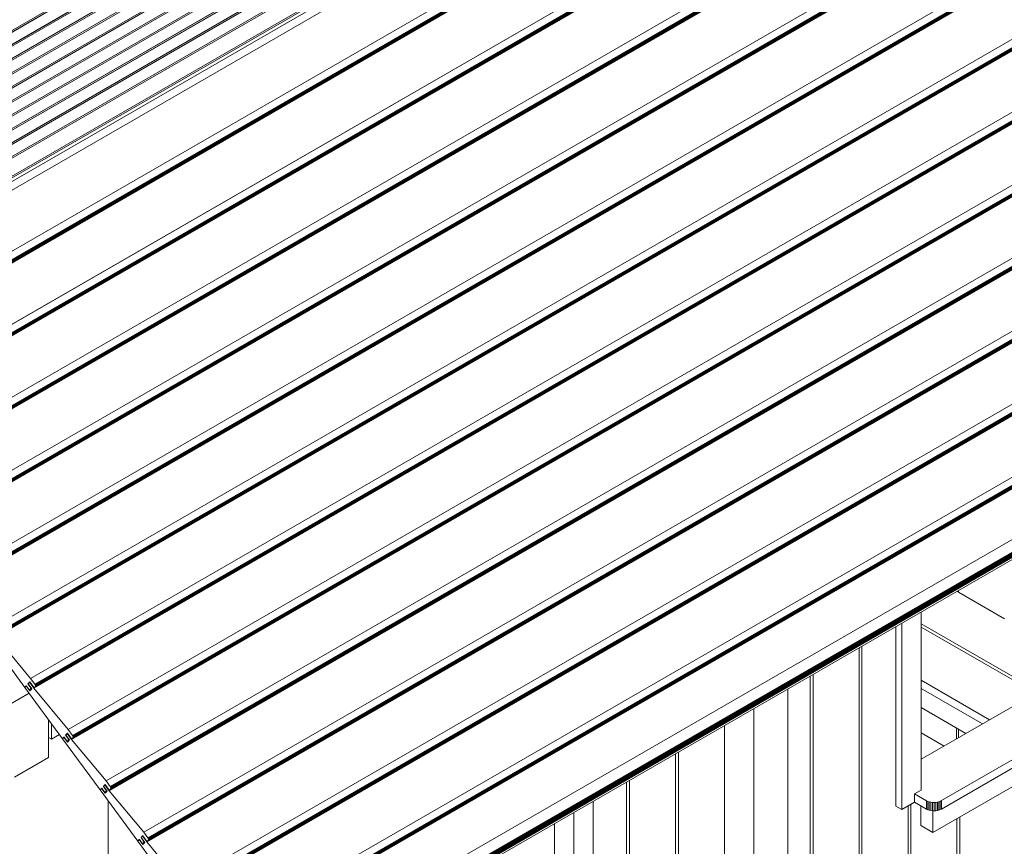
# Model space of a CAD drawing. Units: millimetres. Extents: x -15198 to 3678, y -2214 to 4582.
# Drawn here: x -9126 to -7367, y 1705 to 3184 of the extents above; entities that cross this region are included whole.
import ezdxf

# ---------------------------------------------------------------- set-up
doc = ezdxf.new("R2010")
doc.units = ezdxf.units.MM
doc.header["$MEASUREMENT"] = 0
doc.layers.add('0_Pen_No__1', color=7, linetype='Continuous', lineweight=13)

msp = doc.modelspace()

# ---------------------------------------------------------------- linework, layer by layer
at = {"layer": '0_Pen_No__1', "color": 7, "linetype": 'Continuous', "lineweight": 13}
for p, q in [((-9663.3255, 2637.4392), (-7446.3005, 3917.4392)), ((-7446.3005, 3917.4392), (-9663.3255, 2637.4392)), ((-9663.0069, 2637.5493), (-7445.9819, 3917.5493)), ((-7445.9819, 3917.5493), (-9663.0069, 2637.5493)), ((-7438.4264, 3919.1036), (-9655.4514, 2639.1036)), ((-9655.4514, 2639.1036), (-7438.4264, 3919.1036)), ((-7376.8526, 3922.0825), (-9593.8776, 2642.0825)), ((-9593.8776, 2642.0825), (-7376.8526, 3922.0825)), ((-7368.9663, 3923.7024), (-9585.9913, 2643.7024)), ((-9585.9913, 2643.7024), (-7368.9663, 3923.7024)), ((-7363.5761, 3920.4926), (-9580.6012, 2640.4926)), ((-9580.6012, 2640.4926), (-7363.5761, 3920.4926)), ((-7355.6898, 3909.7664), (-9572.7148, 2629.7664)), ((-9572.7148, 2629.7664), (-7355.6898, 3909.7664)), ((-7581.0635, 3889.7418), (-9798.0886, 2609.7418)), ((-9798.0886, 2609.7418), (-7581.0635, 3889.7418)), ((-7580.745, 3889.8518), (-9797.77, 2609.8518)), ((-9797.77, 2609.8518), (-7580.745, 3889.8518)), ((-7573.187, 3891.4007), (-9790.2121, 2611.4007)), ((-9790.2121, 2611.4007), (-7573.187, 3891.4007)), ((-7513.6825, 3903.5916), (-9730.7075, 2623.5916)), ((-9730.7075, 2623.5916), (-7513.6825, 3903.5916)), ((-7513.364, 3903.7017), (-9730.389, 2623.7017)), ((-9730.389, 2623.7017), (-7513.364, 3903.7017)), ((-7505.806, 3905.2505), (-9722.831, 2625.2505)), ((-9722.831, 2625.2505), (-7505.806, 3905.2505)), ((-7648.4446, 3875.8919), (-9865.4696, 2595.8919)), ((-9865.4696, 2595.8919), (-7648.4446, 3875.8919)), ((-7648.1261, 3876.002), (-9865.1511, 2596.002)), ((-9865.1511, 2596.002), (-7648.1261, 3876.002)), ((-7640.5681, 3877.5508), (-9857.5931, 2597.5508)), ((-9857.5931, 2597.5508), (-7640.5681, 3877.5508)), ((-7715.8257, 3862.0421), (-9932.8507, 2582.0421)), ((-9932.8507, 2582.0421), (-7715.8257, 3862.0421)), ((-7715.5071, 3862.1521), (-9932.5322, 2582.1521)), ((-9932.5322, 2582.1521), (-7715.5071, 3862.1521)), ((-7707.9492, 3863.7009), (-9924.9742, 2583.7009)), ((-9924.9742, 2583.7009), (-7707.9492, 3863.7009)), ((-7783.2067, 3848.1922), (-10000.2317, 2568.1922)), ((-10000.2317, 2568.1922), (-7783.2067, 3848.1922)), ((-7782.8882, 3848.3023), (-9999.9132, 2568.3023)), ((-9999.9132, 2568.3023), (-7782.8882, 3848.3023)), ((-7775.3302, 3849.8511), (-9992.3553, 2569.8511)), ((-9992.3553, 2569.8511), (-7775.3302, 3849.8511)), ((-7917.9688, 3820.4925), (-10134.9939, 2540.4925)), ((-10134.9939, 2540.4925), (-7917.9688, 3820.4925)), ((-7917.6503, 3820.6025), (-10134.6754, 2540.6025)), ((-10134.6754, 2540.6025), (-7917.6503, 3820.6025)), ((-7910.0924, 3822.1514), (-10127.1174, 2542.1514)), ((-10127.1174, 2542.1514), (-7910.0924, 3822.1514)), ((-7850.5878, 3834.3423), (-10067.6128, 2554.3423)), ((-10067.6128, 2554.3423), (-7850.5878, 3834.3423)), ((-7850.2693, 3834.4524), (-10067.2943, 2554.4524)), ((-10067.2943, 2554.4524), (-7850.2693, 3834.4524)), ((-7842.7113, 3836.0012), (-10059.7363, 2556.0012)), ((-10059.7363, 2556.0012), (-7842.7113, 3836.0012)), ((-9511.1411, 2555.6883), (-7294.1161, 3835.6883)), ((-7294.1161, 3835.6883), (-9511.1411, 2555.6883)), ((-7286.5605, 3825.4095), (-9503.5855, 2545.4095)), ((-9503.5855, 2545.4095), (-7286.5605, 3825.4095)), ((-9503.267, 2544.9316), (-7286.2419, 3824.9316)), ((-7286.2419, 3824.9316), (-9503.267, 2544.9316)), ((-7285.9671, 3824.425), (-9502.9922, 2544.425)), ((-9502.9922, 2544.425), (-7285.9671, 3824.425)), ((-9502.8932, 2540.8419), (-7285.8682, 3820.8419)), ((-7285.8682, 3820.8419), (-9502.8932, 2540.8419)), ((-9502.7679, 2543.9022), (-7285.7429, 3823.9022)), ((-7285.7429, 3823.9022), (-9502.7679, 2543.9022)), ((-7285.6664, 3821.1347), (-9502.6915, 2541.1347)), ((-9502.6915, 2541.1347), (-7285.6664, 3821.1347)), ((-9502.5997, 2543.3761), (-7285.5746, 3823.3761)), ((-7285.5746, 3823.3761), (-9502.5997, 2543.3761)), ((-9502.5476, 2541.4923), (-7285.5226, 3821.4923)), ((-7285.5226, 3821.4923), (-9502.5476, 2541.4923)), ((-7285.4666, 3822.8596), (-9502.4917, 2542.8596)), ((-9502.4917, 2542.8596), (-7285.4666, 3822.8596)), ((-7285.4403, 3821.906), (-9502.4653, 2541.906)), ((-9502.4653, 2541.906), (-7285.4403, 3821.906)), ((-9502.4465, 2542.3655), (-7285.4215, 3822.3655)), ((-9502.4465, 2542.3655), (-7285.4215, 3822.3655)), ((-7985.3499, 3806.6426), (-10202.3749, 2526.6426)), ((-10202.3749, 2526.6426), (-7985.3499, 3806.6426)), ((-7985.0314, 3806.7527), (-10202.0564, 2526.7527)), ((-10202.0564, 2526.7527), (-7985.0314, 3806.7527)), ((-7977.4734, 3808.3015), (-10194.4984, 2528.3015)), ((-10194.4984, 2528.3015), (-7977.4734, 3808.3015)), ((-7288.3233, 3818.0954), (-9505.3484, 2538.0954)), ((-9505.3484, 2538.0954), (-7288.3233, 3818.0954)), ((-9504.8367, 2538.6534), (-7287.8117, 3818.6534)), ((-7287.8117, 3818.6534), (-9504.8367, 2538.6534)), ((-8052.731, 3792.7928), (-10269.756, 2512.7928)), ((-10269.756, 2512.7928), (-8052.731, 3792.7928)), ((-8052.4125, 3792.9028), (-10269.4375, 2512.9028)), ((-10269.4375, 2512.9028), (-8052.4125, 3792.9028)), ((-8044.8545, 3794.4516), (-10261.8795, 2514.4516)), ((-10261.8795, 2514.4516), (-8044.8545, 3794.4516)), ((-7226.7364, 3744.0319), (-9443.7615, 2464.0319)), ((-9443.7615, 2464.0319), (-7226.7364, 3744.0319)), ((-7219.1785, 3733.7558), (-9436.2035, 2453.7558)), ((-9436.2035, 2453.7558), (-7219.1785, 3733.7558)), ((-7218.86, 3733.278), (-9435.885, 2453.278)), ((-9435.885, 2453.278), (-7218.86, 3733.278)), ((-9435.6102, 2452.7715), (-7218.5852, 3732.7715)), ((-7218.5852, 3732.7715), (-9435.6102, 2452.7715)), ((-9435.386, 2452.2488), (-7218.3609, 3732.2488)), ((-7218.3609, 3732.2488), (-9435.386, 2452.2488)), ((-7218.1927, 3731.7228), (-9435.2177, 2451.7228)), ((-9435.2177, 2451.7228), (-7218.1927, 3731.7228)), ((-9435.1097, 2451.2065), (-7218.0847, 3731.2065)), ((-7218.0847, 3731.2065), (-9435.1097, 2451.2065)), ((-7220.9423, 3726.4406), (-9437.9673, 2446.4406)), ((-9437.9673, 2446.4406), (-7220.9423, 3726.4406)), ((-9437.4547, 2446.9997), (-7220.4297, 3726.9997)), ((-7220.4297, 3726.9997), (-9437.4547, 2446.9997)), ((-9435.5107, 2449.1888), (-7218.4857, 3729.1888)), ((-7218.4857, 3729.1888), (-9435.5107, 2449.1888)), ((-9435.3091, 2449.4816), (-7218.2841, 3729.4816)), ((-7218.2841, 3729.4816), (-9435.3091, 2449.4816)), ((-7218.1404, 3729.8393), (-9435.1654, 2449.8393)), ((-9435.1654, 2449.8393), (-7218.1404, 3729.8393)), ((-7218.0582, 3730.2529), (-9435.0832, 2450.2529)), ((-9435.0832, 2450.2529), (-7218.0582, 3730.2529)), ((-9435.0645, 2450.7125), (-7218.0394, 3730.7125)), ((-9435.0645, 2450.7125), (-7218.0394, 3730.7125)), ((-7159.3554, 3652.3771), (-9376.3804, 2372.3771)), ((-9376.3804, 2372.3771), (-7159.3554, 3652.3771)), ((-7153.5612, 3634.7858), (-9370.5862, 2354.7858)), ((-9370.5862, 2354.7858), (-7153.5612, 3634.7858)), ((-9370.0736, 2355.3449), (-7153.0486, 3635.3449)), ((-7153.0486, 3635.3449), (-9370.0736, 2355.3449)), ((-7151.7974, 3642.101), (-9368.8224, 2362.101)), ((-9368.8224, 2362.101), (-7151.7974, 3642.101)), ((-7151.4789, 3641.6232), (-9368.5039, 2361.6232)), ((-9368.5039, 2361.6232), (-7151.4789, 3641.6232)), ((-9368.2292, 2361.1167), (-7151.2041, 3641.1167)), ((-7151.2041, 3641.1167), (-9368.2292, 2361.1167)), ((-9368.1296, 2357.534), (-7151.1046, 3637.534)), ((-7151.1046, 3637.534), (-9368.1296, 2357.534)), ((-9368.0049, 2360.594), (-7150.9799, 3640.594)), ((-7150.9799, 3640.594), (-9368.0049, 2360.594)), ((-9367.928, 2357.8268), (-7150.903, 3637.8268)), ((-7150.903, 3637.8268), (-9367.928, 2357.8268)), ((-7150.8116, 3640.068), (-9367.8367, 2360.068)), ((-9367.8367, 2360.068), (-7150.8116, 3640.068)), ((-7150.7593, 3638.1845), (-9367.7843, 2358.1845)), ((-9367.7843, 2358.1845), (-7150.7593, 3638.1845)), ((-9367.7286, 2359.5517), (-7150.7036, 3639.5517)), ((-7150.7036, 3639.5517), (-9367.7286, 2359.5517)), ((-7150.6771, 3638.5981), (-9367.7021, 2358.5981)), ((-9367.7021, 2358.5981), (-7150.6771, 3638.5981)), ((-9367.6834, 2359.0576), (-7150.6584, 3639.0576)), ((-9367.6834, 2359.0576), (-7150.6584, 3639.0576)), ((-7091.9743, 3560.7223), (-9308.9993, 2280.7223)), ((-9308.9993, 2280.7223), (-7091.9743, 3560.7223)), ((-7086.1802, 3543.131), (-9303.2052, 2263.131)), ((-9303.2052, 2263.131), (-7086.1802, 3543.131)), ((-9302.6926, 2263.6901), (-7085.6675, 3543.6901)), ((-7085.6675, 3543.6901), (-9302.6926, 2263.6901)), ((-7084.4163, 3550.4462), (-9301.4414, 2270.4462)), ((-9301.4414, 2270.4462), (-7084.4163, 3550.4462)), ((-7084.0978, 3549.9684), (-9301.1229, 2269.9684)), ((-9301.1229, 2269.9684), (-7084.0978, 3549.9684)), ((-9300.8481, 2269.4619), (-7083.8231, 3549.4619)), ((-7083.8231, 3549.4619), (-9300.8481, 2269.4619)), ((-9300.7486, 2265.8791), (-7083.7235, 3545.8791)), ((-7083.7235, 3545.8791), (-9300.7486, 2265.8791)), ((-9300.6238, 2268.9392), (-7083.5988, 3548.9392)), ((-7083.5988, 3548.9392), (-9300.6238, 2268.9392)), ((-9300.547, 2266.172), (-7083.5219, 3546.172)), ((-7083.5219, 3546.172), (-9300.547, 2266.172)), ((-7083.4306, 3548.4132), (-9300.4556, 2268.4132)), ((-9300.4556, 2268.4132), (-7083.4306, 3548.4132)), ((-7083.3783, 3546.5296), (-9300.4033, 2266.5296)), ((-9300.4033, 2266.5296), (-7083.3783, 3546.5296)), ((-9300.3476, 2267.8969), (-7083.3225, 3547.8969)), ((-7083.3225, 3547.8969), (-9300.3476, 2267.8969)), ((-7083.296, 3546.9433), (-9300.3211, 2266.9433)), ((-9300.3211, 2266.9433), (-7083.296, 3546.9433)), ((-9300.3023, 2267.4028), (-7083.2773, 3547.4028)), ((-9300.3023, 2267.4028), (-7083.2773, 3547.4028)), ((-7024.5933, 3469.0675), (-9241.6183, 2189.0675)), ((-9241.6183, 2189.0675), (-7024.5933, 3469.0675)), ((-7018.7991, 3451.4762), (-9235.8241, 2171.4762)), ((-9235.8241, 2171.4762), (-7018.7991, 3451.4762)), ((-9235.3115, 2172.0353), (-7018.2865, 3452.0353)), ((-7018.2865, 3452.0353), (-9235.3115, 2172.0353)), ((-7017.0353, 3458.7914), (-9234.0603, 2178.7914)), ((-9234.0603, 2178.7914), (-7017.0353, 3458.7914)), ((-7016.7168, 3458.3136), (-9233.7418, 2178.3136)), ((-9233.7418, 2178.3136), (-7016.7168, 3458.3136)), ((-9233.467, 2177.8071), (-7016.442, 3457.8071)), ((-7016.442, 3457.8071), (-9233.467, 2177.8071)), ((-9233.3675, 2174.2243), (-7016.3425, 3454.2243)), ((-7016.3425, 3454.2243), (-9233.3675, 2174.2243)), ((-9233.2428, 2177.2844), (-7016.2177, 3457.2844)), ((-7016.2177, 3457.2844), (-9233.2428, 2177.2844)), ((-9233.1659, 2174.5172), (-7016.1409, 3454.5172)), ((-7016.1409, 3454.5172), (-9233.1659, 2174.5172)), ((-7016.0495, 3456.7584), (-9233.0745, 2176.7584)), ((-9233.0745, 2176.7584), (-7016.0495, 3456.7584)), ((-7015.9972, 3454.8748), (-9233.0222, 2174.8748)), ((-9233.0222, 2174.8748), (-7015.9972, 3454.8748)), ((-9232.9665, 2176.242), (-7015.9415, 3456.242)), ((-7015.9415, 3456.242), (-9232.9665, 2176.242)), ((-7015.915, 3455.2885), (-9232.94, 2175.2885)), ((-9232.94, 2175.2885), (-7015.915, 3455.2885)), ((-9232.9213, 2175.748), (-7015.8962, 3455.748)), ((-9232.9213, 2175.748), (-7015.8962, 3455.748)), ((-6957.2122, 3377.4126), (-9174.2372, 2097.4126)), ((-9174.2372, 2097.4126), (-6957.2122, 3377.4126)), ((-6949.6542, 3367.1366), (-9166.6792, 2087.1366)), ((-9166.6792, 2087.1366), (-6949.6542, 3367.1366)), ((-6949.3357, 3366.6588), (-9166.3607, 2086.6588)), ((-9166.3607, 2086.6588), (-6949.3357, 3366.6588)), ((-9166.086, 2086.1523), (-6949.0609, 3366.1523)), ((-6949.0609, 3366.1523), (-9166.086, 2086.1523)), ((-9165.9864, 2082.5695), (-6948.9614, 3362.5695)), ((-6948.9614, 3362.5695), (-9165.9864, 2082.5695)), ((-9165.8617, 2085.6296), (-6948.8367, 3365.6296)), ((-6948.8367, 3365.6296), (-9165.8617, 2085.6296)), ((-9165.7848, 2082.8624), (-6948.7598, 3362.8624)), ((-6948.7598, 3362.8624), (-9165.7848, 2082.8624)), ((-6948.6685, 3365.1036), (-9165.6935, 2085.1036)), ((-9165.6935, 2085.1036), (-6948.6685, 3365.1036)), ((-6948.6161, 3363.22), (-9165.6412, 2083.22)), ((-9165.6412, 2083.22), (-6948.6161, 3363.22)), ((-9165.5854, 2084.5872), (-6948.5604, 3364.5872)), ((-6948.5604, 3364.5872), (-9165.5854, 2084.5872)), ((-6948.5339, 3363.6337), (-9165.5589, 2083.6337)), ((-9165.5589, 2083.6337), (-6948.5339, 3363.6337)), ((-9165.5402, 2084.0932), (-6948.5152, 3364.0932)), ((-9165.5402, 2084.0932), (-6948.5152, 3364.0932)), ((-6951.418, 3359.8214), (-9168.4431, 2079.8214)), ((-9168.4431, 2079.8214), (-6951.418, 3359.8214)), ((-9167.9304, 2080.3805), (-6950.9054, 3360.3805)), ((-6950.9054, 3360.3805), (-9167.9304, 2080.3805)), ((-6889.8311, 3285.7578), (-9106.8562, 2005.7578)), ((-9106.8562, 2005.7578), (-6889.8311, 3285.7578)), ((-6882.2732, 3275.4818), (-9099.2982, 1995.4818)), ((-9099.2982, 1995.4818), (-6882.2732, 3275.4818)), ((-6881.9546, 3275.004), (-9098.9797, 1995.004)), ((-9098.9797, 1995.004), (-6881.9546, 3275.004)), ((-9098.7049, 1994.4975), (-6881.6799, 3274.4975)), ((-6881.6799, 3274.4975), (-9098.7049, 1994.4975)), ((-9098.4806, 1993.9748), (-6881.4556, 3273.9748)), ((-6881.4556, 3273.9748), (-9098.4806, 1993.9748)), ((-6881.2874, 3273.4488), (-9098.3124, 1993.4488)), ((-9098.3124, 1993.4488), (-6881.2874, 3273.4488)), ((-6884.037, 3268.1666), (-9101.062, 1988.1666)), ((-9101.062, 1988.1666), (-6884.037, 3268.1666)), ((-9100.5494, 1988.7257), (-6883.5244, 3268.7257)), ((-6883.5244, 3268.7257), (-9100.5494, 1988.7257)), ((-9098.6054, 1990.9147), (-6881.5803, 3270.9147)), ((-6881.5803, 3270.9147), (-9098.6054, 1990.9147)), ((-9098.4038, 1991.2076), (-6881.3787, 3271.2076)), ((-6881.3787, 3271.2076), (-9098.4038, 1991.2076)), ((-6881.2351, 3271.5652), (-9098.2601, 1991.5652)), ((-9098.2601, 1991.5652), (-6881.2351, 3271.5652)), ((-9098.2044, 1992.9324), (-6881.1793, 3272.9324)), ((-6881.1793, 3272.9324), (-9098.2044, 1992.9324)), ((-6881.1529, 3271.9789), (-9098.1779, 1991.9789)), ((-9098.1779, 1991.9789), (-6881.1529, 3271.9789)), ((-9098.1591, 1992.4384), (-6881.1341, 3272.4384)), ((-9098.1591, 1992.4384), (-6881.1341, 3272.4384)), ((-6822.4501, 3194.103), (-9039.4751, 1914.103)), ((-9039.4751, 1914.103), (-6822.4501, 3194.103)), ((-6816.6559, 3176.5117), (-9033.6809, 1896.5117)), ((-9033.6809, 1896.5117), (-6816.6559, 3176.5117)), ((-9033.1683, 1897.0709), (-6816.1433, 3177.0709)), ((-6816.1433, 3177.0709), (-9033.1683, 1897.0709)), ((-6814.8921, 3183.827), (-9031.9171, 1903.827)), ((-9031.9171, 1903.827), (-6814.8921, 3183.827)), ((-6814.5736, 3183.3492), (-9031.5986, 1903.3492)), ((-9031.5986, 1903.3492), (-6814.5736, 3183.3492)), ((-9031.3238, 1902.8427), (-6814.2988, 3182.8427)), ((-6814.2988, 3182.8427), (-9031.3238, 1902.8427)), ((-9031.2243, 1899.2599), (-6814.1993, 3179.2599)), ((-6814.1993, 3179.2599), (-9031.2243, 1899.2599)), ((-9031.0996, 1902.32), (-6814.0746, 3182.32)), ((-6814.0746, 3182.32), (-9031.0996, 1902.32)), ((-9031.0227, 1899.5527), (-6813.9977, 3179.5527)), ((-6813.9977, 3179.5527), (-9031.0227, 1899.5527)), ((-6813.9063, 3181.794), (-9030.9314, 1901.794)), ((-9030.9314, 1901.794), (-6813.9063, 3181.794)), ((-6813.854, 3179.9104), (-9030.879, 1899.9104)), ((-9030.879, 1899.9104), (-6813.854, 3179.9104)), ((-9030.8233, 1901.2776), (-6813.7983, 3181.2776)), ((-6813.7983, 3181.2776), (-9030.8233, 1901.2776)), ((-6813.7718, 3180.3241), (-9030.7968, 1900.3241)), ((-9030.7968, 1900.3241), (-6813.7718, 3180.3241)), ((-9030.7781, 1900.7836), (-6813.7531, 3180.7836)), ((-9030.7781, 1900.7836), (-6813.7531, 3180.7836)), ((-6755.069, 3102.4482), (-8972.094, 1822.4482)), ((-8972.094, 1822.4482), (-6755.069, 3102.4482)), ((-6749.2749, 3084.8569), (-8966.2999, 1804.8569)), ((-8966.2999, 1804.8569), (-6749.2749, 3084.8569)), ((-8965.7873, 1805.4161), (-6748.7622, 3085.4161)), ((-6748.7622, 3085.4161), (-8965.7873, 1805.4161)), ((-6747.511, 3092.1722), (-8964.5361, 1812.1722)), ((-8964.5361, 1812.1722), (-6747.511, 3092.1722)), ((-6747.1925, 3091.6944), (-8964.2175, 1811.6944)), ((-8964.2175, 1811.6944), (-6747.1925, 3091.6944)), ((-8963.9428, 1811.1879), (-6746.9178, 3091.1879)), ((-6746.9178, 3091.1879), (-8963.9428, 1811.1879)), ((-8963.8433, 1807.6051), (-6746.8182, 3087.6051)), ((-6746.8182, 3087.6051), (-8963.8433, 1807.6051)), ((-8963.7185, 1810.6652), (-6746.6935, 3090.6652)), ((-6746.6935, 3090.6652), (-8963.7185, 1810.6652)), ((-8963.6416, 1807.8979), (-6746.6166, 3087.8979)), ((-6746.6166, 3087.8979), (-8963.6416, 1807.8979)), ((-6746.5253, 3090.1392), (-8963.5503, 1810.1392)), ((-8963.5503, 1810.1392), (-6746.5253, 3090.1392)), ((-6746.4729, 3088.2556), (-8963.498, 1808.2556)), ((-8963.498, 1808.2556), (-6746.4729, 3088.2556)), ((-8963.4422, 1809.6228), (-6746.4172, 3089.6228)), ((-6746.4172, 3089.6228), (-8963.4422, 1809.6228)), ((-6746.3907, 3088.6693), (-8963.4158, 1808.6693)), ((-8963.4158, 1808.6693), (-6746.3907, 3088.6693)), ((-8963.397, 1809.1288), (-6746.372, 3089.1288)), ((-8963.397, 1809.1288), (-6746.372, 3089.1288)), ((-6687.6879, 3010.7934), (-8904.713, 1730.7934)), ((-8904.713, 1730.7934), (-6687.6879, 3010.7934)), ((-6681.8938, 2993.2021), (-8898.9188, 1713.2021)), ((-8898.9188, 1713.2021), (-6681.8938, 2993.2021)), ((-8898.4062, 1713.7613), (-6681.3812, 2993.7613)), ((-6681.3812, 2993.7613), (-8898.4062, 1713.7613)), ((-6680.13, 3000.5174), (-8897.155, 1720.5174)), ((-8897.155, 1720.5174), (-6680.13, 3000.5174)), ((-6679.8115, 3000.0396), (-8896.8365, 1720.0396)), ((-8896.8365, 1720.0396), (-6679.8115, 3000.0396)), ((-8896.5617, 1719.5331), (-6679.5367, 2999.5331)), ((-6679.5367, 2999.5331), (-8896.5617, 1719.5331)), ((-8896.4622, 1715.9503), (-6679.4372, 2995.9503)), ((-6679.4372, 2995.9503), (-8896.4622, 1715.9503)), ((-8896.3375, 1719.0104), (-6679.3124, 2999.0104)), ((-6679.3124, 2999.0104), (-8896.3375, 1719.0104)), ((-8896.2606, 1716.2431), (-6679.2356, 2996.2431)), ((-6679.2356, 2996.2431), (-8896.2606, 1716.2431)), ((-6679.1442, 2998.4844), (-8896.1692, 1718.4844)), ((-8896.1692, 1718.4844), (-6679.1442, 2998.4844)), ((-6679.0919, 2996.6008), (-8896.1169, 1716.6008)), ((-8896.1169, 1716.6008), (-6679.0919, 2996.6008)), ((-8896.0612, 1717.968), (-6679.0362, 2997.968)), ((-6679.0362, 2997.968), (-8896.0612, 1717.968)), ((-6679.0097, 2997.0145), (-8896.0347, 1717.0145)), ((-8896.0347, 1717.0145), (-6679.0097, 2997.0145)), ((-8896.016, 1717.474), (-6678.9909, 2997.474)), ((-8896.016, 1717.474), (-6678.9909, 2997.474)), ((-6620.3069, 2919.1386), (-8837.3319, 1639.1386)), ((-8837.3319, 1639.1386), (-6620.3069, 2919.1386)), ((-6612.7489, 2908.8626), (-8829.7739, 1628.8626)), ((-8829.7739, 1628.8626), (-6612.7489, 2908.8626)), ((-6612.4304, 2908.3847), (-8829.4554, 1628.3847)), ((-8829.4554, 1628.3847), (-6612.4304, 2908.3847)), ((-8829.1807, 1627.8782), (-6612.1556, 2907.8782)), ((-6612.1556, 2907.8782), (-8829.1807, 1627.8782)), ((-8829.0811, 1624.2955), (-6612.0561, 2904.2955)), ((-6612.0561, 2904.2955), (-8829.0811, 1624.2955)), ((-8828.9564, 1627.3556), (-6611.9314, 2907.3556)), ((-6611.9314, 2907.3556), (-8828.9564, 1627.3556)), ((-8828.8795, 1624.5883), (-6611.8545, 2904.5883)), ((-6611.8545, 2904.5883), (-8828.8795, 1624.5883)), ((-6611.7632, 2906.8296), (-8828.7882, 1626.8296)), ((-8828.7882, 1626.8296), (-6611.7632, 2906.8296)), ((-6611.7108, 2904.946), (-8828.7358, 1624.946)), ((-8828.7358, 1624.946), (-6611.7108, 2904.946)), ((-8828.6801, 1626.3132), (-6611.6551, 2906.3132)), ((-6611.6551, 2906.3132), (-8828.6801, 1626.3132)), ((-6611.6286, 2905.3597), (-8828.6536, 1625.3597)), ((-8828.6536, 1625.3597), (-6611.6286, 2905.3597)), ((-8828.6349, 1625.8192), (-6611.6099, 2905.8192)), ((-8828.6349, 1625.8192), (-6611.6099, 2905.8192)), ((-6614.5127, 2901.5473), (-8831.5378, 1621.5473)), ((-8831.5378, 1621.5473), (-6614.5127, 2901.5473)), ((-8831.0251, 1622.1065), (-6614.0001, 2902.1065)), ((-6614.0001, 2902.1065), (-8831.0251, 1622.1065)), ((-6552.9258, 2827.4838), (-8769.9508, 1547.4838)), ((-8769.9508, 1547.4838), (-6552.9258, 2827.4838)), ((-6545.3678, 2817.2078), (-8762.3929, 1537.2078)), ((-8762.3929, 1537.2078), (-6545.3678, 2817.2078)), ((-6545.0493, 2816.7299), (-8762.0744, 1536.7299)), ((-8762.0744, 1536.7299), (-6545.0493, 2816.7299)), ((-8761.7996, 1536.2234), (-6544.7746, 2816.2234)), ((-6544.7746, 2816.2234), (-8761.7996, 1536.2234)), ((-6546.9745, 2810.0533), (-8763.9995, 1530.0533)), ((-8763.9995, 1530.0533), (-6546.9745, 2810.0533)), ((-8763.6441, 1530.4517), (-6546.619, 2810.4517)), ((-6546.619, 2810.4517), (-8763.6441, 1530.4517)), ((-8761.7001, 1532.6407), (-6544.675, 2812.6407)), ((-6544.675, 2812.6407), (-8761.7001, 1532.6407)), ((-8761.5753, 1535.7008), (-6544.5503, 2815.7008)), ((-6544.5503, 2815.7008), (-8761.5753, 1535.7008)), ((-8761.4985, 1532.9335), (-6544.4734, 2812.9335)), ((-6544.4734, 2812.9335), (-8761.4985, 1532.9335)), ((-6544.3821, 2815.1748), (-8761.4071, 1535.1748)), ((-8761.4071, 1535.1748), (-6544.3821, 2815.1748)), ((-6544.3298, 2813.2912), (-8761.3548, 1533.2912)), ((-8761.3548, 1533.2912), (-6544.3298, 2813.2912)), ((-8761.2991, 1534.6584), (-6544.274, 2814.6584)), ((-6544.274, 2814.6584), (-8761.2991, 1534.6584)), ((-6544.2475, 2813.7049), (-8761.2726, 1533.7049)), ((-8761.2726, 1533.7049), (-6544.2475, 2813.7049)), ((-8761.2538, 1534.1644), (-6544.2288, 2814.1644)), ((-8761.2538, 1534.1644), (-6544.2288, 2814.1644)), ((-6495.2175, 2749.0758), (-8712.2426, 1469.0758)), ((-8712.2426, 1469.0758), (-6495.2175, 2749.0758)), ((-6483.6635, 2733.3013), (-8700.6885, 1453.3013)), ((-8700.6885, 1453.3013), (-6483.6635, 2733.3013)), ((-6483.0319, 2732.3461), (-8700.0569, 1452.3461)), ((-8700.0569, 1452.3461), (-6483.0319, 2732.3461)), ((-8699.513, 1451.3347), (-6482.488, 2731.3347)), ((-6482.488, 2731.3347), (-8699.513, 1451.3347)), ((-8699.0703, 1450.2921), (-6482.0453, 2730.2921)), ((-6482.0453, 2730.2921), (-8699.0703, 1450.2921)), ((-6481.7147, 2729.2439), (-8698.7397, 1449.2439)), ((-8698.7397, 1449.2439), (-6481.7147, 2729.2439)), ((-8698.5293, 1448.216), (-6481.5042, 2728.216)), ((-6481.5042, 2728.216), (-8698.5293, 1448.216)), ((-6489.202, 2716.6813), (-8706.227, 1436.6813)), ((-8706.227, 1436.6813), (-6489.202, 2716.6813)), ((-8705.7156, 1437.1159), (-6488.6906, 2717.1159)), ((-6488.6906, 2717.1159), (-8705.7156, 1437.1159)), ((-8699.353, 1444.2141), (-6482.328, 2724.2141)), ((-6482.328, 2724.2141), (-8699.353, 1444.2141)), ((-8698.9467, 1444.7923), (-6481.9217, 2724.7923)), ((-6481.9217, 2724.7923), (-8698.9467, 1444.7923)), ((-6481.6305, 2725.5004), (-8698.6556, 1445.5004)), ((-8698.6556, 1445.5004), (-6481.6305, 2725.5004)), ((-6481.4617, 2726.3209), (-8698.4867, 1446.3209)), ((-8698.4867, 1446.3209), (-6481.4617, 2726.3209)), ((-8698.4442, 1447.2336), (-6481.4192, 2727.2336)), ((-8698.4442, 1447.2336), (-6481.4192, 2727.2336)), ((-7450.8828, 2161.4545), (-7448.5389, 2160.1013)), ((-7448.5389, 2160.1013), (-7450.8828, 2161.4545)), ((-7448.5389, 2160.1013), (-7448.5389, 2162.8078)), ((-7448.5389, 2162.8078), (-7448.5389, 2160.1013)), ((-7448.5389, 2160.1013), (-7366.2665, 2112.6013)), ((-7366.2665, 2112.6013), (-7448.5389, 2160.1013)), ((-7515.1345, 2124.3588), (-7515.1345, 1806.1523)), ((-7515.1345, 1806.1523), (-7515.1345, 2124.3588)), ((-7560.1678, 2098.3588), (-7560.1678, 1777.1523)), ((-7560.1678, 1777.1523), (-7560.1678, 2098.3588)), ((-7549.7755, 2104.3588), (-7549.7755, 1771.1523)), ((-7549.7755, 1771.1523), (-7549.7755, 2104.3588)), ((-7515.1345, 2103.5502), (-7305.2117, 1982.3513)), ((-7305.2117, 1982.3513), (-7515.1345, 2103.5502)), ((-7515.1345, 2097.5502), (-7310.4079, 1979.3513)), ((-7310.4079, 1979.3513), (-7515.1345, 2097.5502)), ((-9184.5697, 2081.2509), (-9117.1847, 1989.6002)), ((-9184.5697, 2081.2509), (-9117.1847, 1989.6002)), ((-9168.4431, 2079.8214), (-9106.8562, 2005.7578)), ((-9106.8562, 2005.7578), (-9168.4431, 2079.8214)), ((-7626.0742, 1259.6013), (-7626.0742, 2060.3078)), ((-7626.0742, 2060.3078), (-7626.0742, 1259.6013)), ((-7620.878, 1262.6013), (-7620.878, 2063.3078)), ((-7620.878, 2063.3078), (-7620.878, 1262.6013)), ((-7713.5427, 1209.1013), (-7713.5427, 2009.8078)), ((-7713.5427, 2009.8078), (-7713.5427, 1209.1013)), ((-7708.3466, 2012.8078), (-7708.3466, 1212.1013)), ((-7708.3466, 1212.1013), (-7708.3466, 2012.8078)), ((-7515.1345, 1861.1523), (-7243.2025, 2018.1523)), ((-7243.2025, 2018.1523), (-7515.1345, 1861.1523)), ((-9117.1886, 1989.5961), (-9049.8036, 1897.9454)), ((-9117.1886, 1989.5961), (-9049.8036, 1897.9454)), ((-9117.1848, 1989.6004), (-9114.7751, 1992.3138)), ((-9117.1848, 1989.6004), (-9114.7751, 1992.3138)), ((-9117.1847, 1989.6002), (-9114.5117, 1992.6101)), ((-9117.1847, 1989.6002), (-9114.5117, 1992.6101)), ((-9114.4372, 1992.5089), (-9114.7751, 1992.3138)), ((-9114.7751, 1992.3138), (-9114.4372, 1992.5089)), ((-9114.7751, 1992.3138), (-9108.3207, 1983.54)), ((-9114.7751, 1992.3138), (-9108.3207, 1983.54)), ((-9114.5117, 1992.6101), (-9108.768, 1984.8006)), ((-9108.768, 1984.8006), (-9114.5117, 1992.6101)), ((-9111.5957, 1995.8937), (-9108.4367, 1999.4508)), ((-9111.5957, 1995.8937), (-9108.4367, 1999.4508)), ((-9111.3099, 1996.0587), (-9111.5957, 1995.8937)), ((-9111.3099, 1996.0587), (-9111.5957, 1995.8937)), ((-9111.5957, 1995.8937), (-9105.852, 1988.0841)), ((-9105.852, 1988.0841), (-9111.5957, 1995.8937)), ((-9111.3731, 1996.1446), (-9108.9431, 1998.8808)), ((-9111.3731, 1996.1446), (-9108.9431, 1998.8808)), ((-9111.373, 1996.1444), (-9104.9187, 1987.3707)), ((-9111.373, 1996.1444), (-9104.9187, 1987.3707)), ((-9108.2934, 1999.256), (-9108.9431, 1998.8808)), ((-9108.9431, 1998.8808), (-9108.2934, 1999.256)), ((-9108.9431, 1998.8808), (-9101.062, 1988.1666)), ((-9108.9431, 1998.8808), (-9101.062, 1988.1666)), ((-9108.4367, 1999.4508), (-9100.5494, 1988.7257)), ((-9108.4367, 1999.4508), (-9100.5494, 1988.7257)), ((-9106.8562, 2005.7578), (-9099.2982, 1995.4818)), ((-9099.2982, 1995.4818), (-9106.8562, 2005.7578)), ((-9100.5494, 1988.7257), (-9098.6054, 1990.9147)), ((-9100.5494, 1988.7257), (-9098.6054, 1990.9147)), ((-9099.2982, 1995.4818), (-9098.9797, 1995.004)), ((-9098.9797, 1995.004), (-9099.2982, 1995.4818)), ((-9098.9797, 1995.004), (-9098.7049, 1994.4975)), ((-9098.7049, 1994.4975), (-9098.9797, 1995.004)), ((-9098.7049, 1994.4975), (-9098.4806, 1993.9748)), ((-9098.4806, 1993.9748), (-9098.7049, 1994.4975)), ((-9098.6054, 1990.9147), (-9098.4038, 1991.2076)), ((-9098.6054, 1990.9147), (-9098.4038, 1991.2076)), ((-9098.4806, 1993.9748), (-9098.3124, 1993.4488)), ((-9098.3124, 1993.4488), (-9098.4806, 1993.9748)), ((-9098.4038, 1991.2076), (-9098.2601, 1991.5652)), ((-9098.4038, 1991.2076), (-9098.2601, 1991.5652)), ((-9098.3124, 1993.4488), (-9098.2044, 1992.9324)), ((-9098.2044, 1992.9324), (-9098.3124, 1993.4488)), ((-9098.2601, 1991.5652), (-9098.1779, 1991.9789)), ((-9098.2601, 1991.5652), (-9098.1779, 1991.9789)), ((-9098.2044, 1992.9324), (-9098.1591, 1992.4384)), ((-9098.1591, 1992.4384), (-9098.2044, 1992.9324)), ((-9098.1779, 1991.9789), (-9098.1591, 1992.4384)), ((-9098.1779, 1991.9789), (-9098.1591, 1992.4384)), ((-7515.1345, 2002.5502), (-7392.6803, 1931.8513)), ((-7392.6803, 1931.8513), (-7515.1345, 2002.5502)), ((-9687.2146, 1645.6013), (-9109.5032, 1979.1431)), ((-9687.2146, 1645.6013), (-9109.5032, 1979.1431)), ((-9108.768, 1984.8006), (-9105.852, 1988.0841)), ((-9105.852, 1988.0841), (-9108.768, 1984.8006)), ((-9108.768, 1984.8006), (-9105.5525, 1986.6571)), ((-9105.5525, 1986.6571), (-9108.768, 1984.8006)), ((-9108.3207, 1983.54), (-9104.9187, 1987.3707)), ((-9104.9187, 1987.3707), (-9108.3207, 1983.54)), ((-9105.852, 1988.0841), (-9105.5653, 1988.2497)), ((-9105.852, 1988.0841), (-9105.5653, 1988.2497)), ((-9101.062, 1988.1666), (-9039.4751, 1914.103)), ((-9039.4751, 1914.103), (-9101.062, 1988.1666)), ((-7753.3799, 1101.1013), (-7753.3799, 1986.8078)), ((-7753.3799, 1986.8078), (-7753.3799, 1101.1013)), ((-7515.1345, 1987.5502), (-7405.6707, 1924.3513)), ((-7515.1345, 1987.5502), (-7405.6707, 1924.3513)), ((-7515.1345, 1953.5502), (-7435.1156, 1907.3513)), ((-7515.1345, 1953.5502), (-7435.1156, 1907.3513)), ((-7160.9301, 1970.6523), (-7478.7578, 1787.1545)), ((-7478.7578, 1787.1545), (-7160.9301, 1970.6523)), ((-7478.7578, 1772.1545), (-7160.9301, 1955.6523)), ((-7478.7578, 1772.1545), (-7160.9301, 1955.6523)), ((-7814.0017, 1951.8078), (-7814.0017, 1066.1013)), ((-7814.0017, 1066.1013), (-7814.0017, 1951.8078)), ((-9074.9346, 1932.1263), (-9074.9346, 1864.1013)), ((-9074.9346, 1864.1013), (-9074.9346, 1932.1263)), ((-9069.7385, 1925.0589), (-9069.7385, 1897.1013)), ((-9069.7385, 1897.1013), (-9069.7385, 1925.0589)), ((-7866.8292, 1120.6013), (-7866.8292, 1921.3078)), ((-7866.8292, 1921.3078), (-7866.8292, 1120.6013)), ((-9069.7385, 1897.1013), (-9055.3084, 1905.4325)), ((-9069.7385, 1897.1013), (-9055.3084, 1905.4325)), ((-9049.8037, 1897.9456), (-9047.3941, 1900.659)), ((-9049.8037, 1897.9456), (-9047.3941, 1900.659)), ((-9049.8036, 1897.9454), (-9047.1306, 1900.9553)), ((-9049.8036, 1897.9454), (-9047.1306, 1900.9553)), ((-9047.0562, 1900.8541), (-9047.3941, 1900.659)), ((-9047.3941, 1900.659), (-9047.0562, 1900.8541)), ((-9047.3941, 1900.659), (-9040.9397, 1891.8852)), ((-9047.3941, 1900.659), (-9040.9397, 1891.8852)), ((-9047.1306, 1900.9553), (-9041.387, 1893.1458)), ((-9041.387, 1893.1458), (-9047.1306, 1900.9553)), ((-9044.2146, 1904.2389), (-9041.0556, 1907.796)), ((-9044.2146, 1904.2389), (-9041.0556, 1907.796)), ((-9043.9288, 1904.4038), (-9044.2146, 1904.2389)), ((-9043.9288, 1904.4038), (-9044.2146, 1904.2389)), ((-9044.2146, 1904.2389), (-9038.471, 1896.4293)), ((-9038.471, 1896.4293), (-9044.2146, 1904.2389)), ((-9043.992, 1904.4898), (-9041.562, 1907.226)), ((-9043.992, 1904.4898), (-9041.562, 1907.226)), ((-9043.9919, 1904.4896), (-9037.5377, 1895.7159)), ((-9043.9919, 1904.4896), (-9037.5377, 1895.7159)), ((-9040.9123, 1907.6012), (-9041.562, 1907.226)), ((-9041.562, 1907.226), (-9040.9123, 1907.6012)), ((-9041.562, 1907.226), (-9033.6809, 1896.5117)), ((-9041.562, 1907.226), (-9033.6809, 1896.5117)), ((-9041.0556, 1907.796), (-9033.1683, 1897.0709)), ((-9041.0556, 1907.796), (-9033.1683, 1897.0709)), ((-9039.4751, 1914.103), (-9031.9171, 1903.827)), ((-9031.9171, 1903.827), (-9039.4751, 1914.103)), ((-9031.9171, 1903.827), (-9031.5986, 1903.3492)), ((-9031.5986, 1903.3492), (-9031.9171, 1903.827)), ((-9031.5986, 1903.3492), (-9031.3238, 1902.8427)), ((-9031.3238, 1902.8427), (-9031.5986, 1903.3492)), ((-9031.3238, 1902.8427), (-9031.0996, 1902.32)), ((-9031.0996, 1902.32), (-9031.3238, 1902.8427)), ((-9031.0996, 1902.32), (-9030.9314, 1901.794)), ((-9030.9314, 1901.794), (-9031.0996, 1902.32)), ((-9030.9314, 1901.794), (-9030.8233, 1901.2776)), ((-9030.8233, 1901.2776), (-9030.9314, 1901.794)), ((-9030.8233, 1901.2776), (-9030.7781, 1900.7836)), ((-9030.7781, 1900.7836), (-9030.8233, 1901.2776)), ((-9030.7968, 1900.3241), (-9030.7781, 1900.7836)), ((-9030.7968, 1900.3241), (-9030.7781, 1900.7836)), ((-7515.1345, 1908.5502), (-7474.0867, 1884.8513)), ((-7515.1345, 1908.5502), (-7474.0867, 1884.8513)), ((-7494.3499, 1730.1523), (-7192.973, 1904.1523)), ((-7494.3499, 1730.1523), (-7192.973, 1904.1523)), ((-7452.003, 1917.1013), (-7452.003, 1897.6013)), ((-7452.003, 1897.6013), (-7452.003, 1917.1013)), ((-7448.5389, 1899.6013), (-7448.5389, 1915.1013)), ((-7448.5389, 1915.1013), (-7448.5389, 1899.6013)), ((-9074.9346, 1900.1013), (-9069.7385, 1897.1013)), ((-9074.9346, 1900.1013), (-9069.7385, 1897.1013)), ((-9049.8075, 1897.9413), (-8982.4226, 1806.2906)), ((-9049.8075, 1897.9413), (-8982.4226, 1806.2906)), ((-9041.387, 1893.1458), (-9038.471, 1896.4293)), ((-9038.471, 1896.4293), (-9041.387, 1893.1458)), ((-9041.387, 1893.1458), (-9038.1714, 1895.0023)), ((-9038.1714, 1895.0023), (-9041.387, 1893.1458)), ((-9040.9397, 1891.8852), (-9037.5377, 1895.7159)), ((-9037.5377, 1895.7159), (-9040.9397, 1891.8852)), ((-9038.471, 1896.4293), (-9038.1842, 1896.5949)), ((-9038.471, 1896.4293), (-9038.1842, 1896.5949)), ((-9033.6809, 1896.5117), (-8972.094, 1822.4482)), ((-8972.094, 1822.4482), (-9033.6809, 1896.5117)), ((-9033.1683, 1897.0709), (-9031.2243, 1899.2599)), ((-9033.1683, 1897.0709), (-9031.2243, 1899.2599)), ((-9031.2243, 1899.2599), (-9031.0227, 1899.5527)), ((-9031.2243, 1899.2599), (-9031.0227, 1899.5527)), ((-9031.0227, 1899.5527), (-9030.879, 1899.9104)), ((-9031.0227, 1899.5527), (-9030.879, 1899.9104)), ((-9030.879, 1899.9104), (-9030.7968, 1900.3241)), ((-9030.879, 1899.9104), (-9030.7968, 1900.3241)), ((-7954.2978, 1070.1013), (-7954.2978, 1870.8078)), ((-7954.2978, 1870.8078), (-7954.2978, 1070.1013)), ((-7949.1016, 1873.8078), (-7949.1016, 1073.1013)), ((-7949.1016, 1073.1013), (-7949.1016, 1873.8078)), ((-9135.5564, 1829.1013), (-9074.9346, 1864.1013)), ((-9135.5564, 1829.1013), (-9074.9346, 1864.1013)), ((-8976.8336, 1812.584), (-8973.6745, 1816.1412)), ((-8976.8336, 1812.584), (-8973.6745, 1816.1412)), ((-8976.5478, 1812.749), (-8976.8336, 1812.584)), ((-8976.5478, 1812.749), (-8976.8336, 1812.584)), ((-8976.611, 1812.835), (-8974.181, 1815.5712)), ((-8976.611, 1812.835), (-8974.181, 1815.5712)), ((-8976.6109, 1812.8348), (-8970.1566, 1804.0611)), ((-8976.6109, 1812.8348), (-8970.1566, 1804.0611)), ((-8973.5312, 1815.9463), (-8974.181, 1815.5712)), ((-8974.181, 1815.5712), (-8973.5312, 1815.9463)), ((-8974.181, 1815.5712), (-8966.2999, 1804.8569)), ((-8974.181, 1815.5712), (-8966.2999, 1804.8569)), ((-8973.6745, 1816.1412), (-8965.7873, 1805.4161)), ((-8973.6745, 1816.1412), (-8965.7873, 1805.4161)), ((-8972.094, 1822.4482), (-8964.5361, 1812.1722)), ((-8964.5361, 1812.1722), (-8972.094, 1822.4482)), ((-8041.7663, 1019.6013), (-8041.7663, 1820.3078)), ((-8041.7663, 1820.3078), (-8041.7663, 1019.6013)), ((-8036.5702, 1823.3078), (-8036.5702, 1022.6013)), ((-8036.5702, 1022.6013), (-8036.5702, 1823.3078)), ((-8982.4265, 1806.2865), (-8915.0415, 1714.6358)), ((-8982.4265, 1806.2865), (-8915.0415, 1714.6358)), ((-8982.4227, 1806.2908), (-8980.013, 1809.0042)), ((-8982.4227, 1806.2908), (-8980.013, 1809.0042)), ((-8982.4226, 1806.2906), (-8979.7496, 1809.3005)), ((-8982.4226, 1806.2906), (-8979.7496, 1809.3005)), ((-8979.6751, 1809.1993), (-8980.013, 1809.0042)), ((-8980.013, 1809.0042), (-8979.6751, 1809.1993)), ((-8980.013, 1809.0042), (-8973.5586, 1800.2303)), ((-8980.013, 1809.0042), (-8973.5586, 1800.2303)), ((-8979.7496, 1809.3005), (-8974.0059, 1801.491)), ((-8974.0059, 1801.491), (-8979.7496, 1809.3005)), ((-8976.8336, 1812.584), (-8971.0899, 1804.7745)), ((-8971.0899, 1804.7745), (-8976.8336, 1812.584)), ((-8974.0059, 1801.491), (-8971.0899, 1804.7745)), ((-8971.0899, 1804.7745), (-8974.0059, 1801.491)), ((-8974.0059, 1801.491), (-8970.7904, 1803.3475)), ((-8970.7904, 1803.3475), (-8974.0059, 1801.491)), ((-8973.5586, 1800.2303), (-8970.1566, 1804.0611)), ((-8970.1566, 1804.0611), (-8973.5586, 1800.2303)), ((-8971.0899, 1804.7745), (-8970.8032, 1804.9401)), ((-8971.0899, 1804.7745), (-8970.8032, 1804.9401)), ((-8966.2999, 1804.8569), (-8904.713, 1730.7934)), ((-8904.713, 1730.7934), (-8966.2999, 1804.8569)), ((-8965.7873, 1805.4161), (-8963.8433, 1807.6051)), ((-8965.7873, 1805.4161), (-8963.8433, 1807.6051)), ((-8964.5361, 1812.1722), (-8964.2175, 1811.6944)), ((-8964.2175, 1811.6944), (-8964.5361, 1812.1722)), ((-8964.2175, 1811.6944), (-8963.9428, 1811.1879)), ((-8963.9428, 1811.1879), (-8964.2175, 1811.6944)), ((-8963.9428, 1811.1879), (-8963.7185, 1810.6652)), ((-8963.7185, 1810.6652), (-8963.9428, 1811.1879)), ((-8963.8433, 1807.6051), (-8963.6416, 1807.8979)), ((-8963.8433, 1807.6051), (-8963.6416, 1807.8979)), ((-8963.7185, 1810.6652), (-8963.5503, 1810.1392)), ((-8963.5503, 1810.1392), (-8963.7185, 1810.6652)), ((-8963.6416, 1807.8979), (-8963.498, 1808.2556)), ((-8963.6416, 1807.8979), (-8963.498, 1808.2556)), ((-8963.5503, 1810.1392), (-8963.4422, 1809.6228)), ((-8963.4422, 1809.6228), (-8963.5503, 1810.1392)), ((-8963.498, 1808.2556), (-8963.4158, 1808.6693)), ((-8963.498, 1808.2556), (-8963.4158, 1808.6693)), ((-8963.4422, 1809.6228), (-8963.397, 1809.1288)), ((-8963.397, 1809.1288), (-8963.4422, 1809.6228)), ((-8963.4158, 1808.6693), (-8963.397, 1809.1288)), ((-8963.4158, 1808.6693), (-8963.397, 1809.1288)), ((-7527.2588, 1799.1523), (-7515.1345, 1806.1523)), ((-7515.1345, 1806.1523), (-7527.2588, 1799.1523)), ((-7527.2588, 1799.1523), (-7527.2588, 1784.1523)), ((-7505.6082, 1786.6523), (-7527.2588, 1799.1523)), ((-7527.2588, 1784.1523), (-7527.2588, 1799.1523)), ((-7527.2588, 1799.1523), (-7505.6082, 1786.6523)), ((-8968.4135, 1787.2274), (-8968.4135, 747.6013)), ((-8968.4135, 747.6013), (-8968.4135, 1787.2274)), ((-8101.0891, 1512.8513), (-8101.0891, 1786.0578)), ((-8101.0891, 1786.0578), (-8101.0891, 1512.8513)), ((-7549.7755, 1771.1523), (-7527.2588, 1784.1523)), ((-7549.7755, 1771.1523), (-7527.2588, 1784.1523)), ((-7538.6056, 1310.1013), (-7538.6056, 1777.6013)), ((-7538.6056, 1777.6013), (-7538.6056, 1310.1013)), ((-7533.4094, 1780.6013), (-7533.4094, 1313.1013)), ((-7533.4094, 1313.1013), (-7533.4094, 1780.6013)), ((-7527.2588, 1784.1523), (-7505.6082, 1771.6523)), ((-7527.2588, 1784.1523), (-7505.6082, 1771.6523)), ((-7516.0005, 1742.6523), (-7516.0005, 1777.6523)), ((-7516.0005, 1777.6523), (-7516.0005, 1742.6523)), ((-7503.2471, 1785.6261), (-7505.6082, 1786.6523)), ((-7505.6082, 1786.6523), (-7505.6082, 1771.6523)), ((-7505.6082, 1771.6523), (-7505.6082, 1786.6523)), ((-7505.6082, 1786.6523), (-7503.2471, 1785.6261)), ((-7500.6461, 1784.8159), (-7503.2471, 1785.6261)), ((-7503.2471, 1785.6261), (-7503.2471, 1770.6261)), ((-7503.2471, 1770.6261), (-7503.2471, 1785.6261)), ((-7503.2471, 1785.6261), (-7500.6461, 1784.8159)), ((-7500.6461, 1769.8159), (-7500.6461, 1784.8159)), ((-7500.6461, 1784.8159), (-7500.6461, 1769.8159)), ((-7497.864, 1784.2402), (-7500.6461, 1784.8159)), ((-7500.6461, 1784.8159), (-7497.864, 1784.2402)), ((-7497.864, 1769.2402), (-7497.864, 1784.2402)), ((-7494.9637, 1783.9121), (-7497.864, 1784.2402)), ((-7497.864, 1784.2402), (-7497.864, 1769.2402)), ((-7497.864, 1784.2402), (-7494.9637, 1783.9121)), ((-7492.011, 1783.8388), (-7494.9637, 1783.9121)), ((-7494.9637, 1783.9121), (-7494.9637, 1768.9121)), ((-7494.9637, 1768.9121), (-7494.9637, 1783.9121)), ((-7494.9637, 1783.9121), (-7492.011, 1783.8388)), ((-7489.0728, 1784.0222), (-7492.011, 1783.8388)), ((-7492.011, 1783.8388), (-7489.0728, 1784.0222)), ((-7492.011, 1768.8388), (-7492.011, 1783.8388)), ((-7492.011, 1783.8388), (-7492.011, 1768.8388)), ((-7486.2154, 1784.4581), (-7489.0728, 1784.0222)), ((-7489.0728, 1784.0222), (-7486.2154, 1784.4581)), ((-7489.0728, 1784.0222), (-7489.0728, 1769.0222)), ((-7489.0728, 1769.0222), (-7489.0728, 1784.0222)), ((-7483.5036, 1785.1365), (-7486.2154, 1784.4581)), ((-7486.2154, 1784.4581), (-7483.5036, 1785.1365)), ((-7486.2154, 1769.4581), (-7486.2154, 1784.4581)), ((-7486.2154, 1784.4581), (-7486.2154, 1769.4581)), ((-7480.9988, 1786.0421), (-7483.5036, 1785.1365)), ((-7483.5036, 1785.1365), (-7480.9988, 1786.0421)), ((-7483.5036, 1770.1365), (-7483.5036, 1785.1365)), ((-7483.5036, 1785.1365), (-7483.5036, 1770.1365)), ((-7478.7578, 1787.1545), (-7480.9988, 1786.0421)), ((-7480.9988, 1786.0421), (-7478.7578, 1787.1545)), ((-7480.9988, 1786.0421), (-7480.9988, 1771.0421)), ((-7480.9988, 1771.0421), (-7480.9988, 1786.0421)), ((-7478.7578, 1772.1545), (-7478.7578, 1787.1545)), ((-7478.7578, 1787.1545), (-7478.7578, 1772.1545)), ((-8135.7301, 1507.8513), (-8135.7301, 1766.0578)), ((-8135.7301, 1766.0578), (-8135.7301, 1507.8513)), ((-7560.1678, 1777.1523), (-7549.7755, 1771.1523)), ((-7560.1678, 1777.1523), (-7549.7755, 1771.1523)), ((-7505.6082, 1771.6523), (-7503.2471, 1770.6261)), ((-7505.6082, 1771.6523), (-7503.2471, 1770.6261)), ((-7503.2471, 1770.6261), (-7500.6461, 1769.8159)), ((-7503.2471, 1770.6261), (-7500.6461, 1769.8159)), ((-7500.6461, 1769.8159), (-7497.864, 1769.2402)), ((-7500.6461, 1769.8159), (-7497.864, 1769.2402)), ((-7497.864, 1769.2402), (-7494.9637, 1768.9121)), ((-7497.864, 1769.2402), (-7494.9637, 1768.9121)), ((-7494.9637, 1768.9121), (-7492.011, 1768.8388)), ((-7494.9637, 1768.9121), (-7492.011, 1768.8388)), ((-7494.3499, 1768.8968), (-7494.3499, 1730.1523)), ((-7494.3499, 1730.1523), (-7494.3499, 1768.8968)), ((-7492.011, 1768.8388), (-7489.0728, 1769.0222)), ((-7492.011, 1768.8388), (-7489.0728, 1769.0222)), ((-7489.0728, 1769.0222), (-7486.2154, 1769.4581)), ((-7489.0728, 1769.0222), (-7486.2154, 1769.4581)), ((-7486.2154, 1769.4581), (-7483.5036, 1770.1365)), ((-7486.2154, 1769.4581), (-7483.5036, 1770.1365)), ((-7483.5036, 1770.1365), (-7480.9988, 1771.0421)), ((-7483.5036, 1770.1365), (-7480.9988, 1771.0421)), ((-7480.9988, 1771.0421), (-7478.7578, 1772.1545)), ((-7480.9988, 1771.0421), (-7478.7578, 1772.1545)), ((-8170.3711, 1746.0578), (-8170.3711, 1527.8513)), ((-8170.3711, 1527.8513), (-8170.3711, 1746.0578)), ((-7516.0005, 1742.6523), (-7494.3499, 1730.1523)), ((-7516.0005, 1742.6523), (-7494.3499, 1730.1523)), ((-7451.137, 1360.6013), (-7451.137, 1755.1013)), ((-7451.137, 1755.1013), (-7451.137, 1360.6013)), ((-7445.9409, 1758.1013), (-7445.9409, 1363.6013)), ((-7445.9409, 1363.6013), (-7445.9409, 1758.1013)), ((-8904.713, 1730.7934), (-8897.155, 1720.5174)), ((-8897.155, 1720.5174), (-8904.713, 1730.7934)), ((-8915.0454, 1714.6317), (-8847.6605, 1622.981)), ((-8915.0454, 1714.6317), (-8847.6605, 1622.981)), ((-8915.0416, 1714.636), (-8912.6319, 1717.3494)), ((-8915.0416, 1714.636), (-8912.6319, 1717.3494)), ((-8915.0415, 1714.6358), (-8912.3685, 1717.6457)), ((-8915.0415, 1714.6358), (-8912.3685, 1717.6457)), ((-8912.294, 1717.5444), (-8912.6319, 1717.3494)), ((-8912.6319, 1717.3494), (-8912.294, 1717.5444)), ((-8912.6319, 1717.3494), (-8906.1775, 1708.5755)), ((-8912.6319, 1717.3494), (-8906.1775, 1708.5755)), ((-8912.3685, 1717.6457), (-8906.6249, 1709.8362)), ((-8906.6249, 1709.8362), (-8912.3685, 1717.6457)), ((-8909.4525, 1720.9292), (-8906.2935, 1724.4864)), ((-8909.4525, 1720.9292), (-8906.2935, 1724.4864)), ((-8909.1667, 1721.0942), (-8909.4525, 1720.9292)), ((-8909.1667, 1721.0942), (-8909.4525, 1720.9292)), ((-8909.4525, 1720.9292), (-8903.7089, 1713.1197)), ((-8903.7089, 1713.1197), (-8909.4525, 1720.9292)), ((-8909.2299, 1721.1801), (-8906.7999, 1723.9164)), ((-8909.2299, 1721.1801), (-8906.7999, 1723.9164)), ((-8909.2298, 1721.18), (-8902.7755, 1712.4063)), ((-8909.2298, 1721.18), (-8902.7755, 1712.4063)), ((-8906.1502, 1724.2915), (-8906.7999, 1723.9164)), ((-8906.7999, 1723.9164), (-8906.1502, 1724.2915)), ((-8906.7999, 1723.9164), (-8898.9188, 1713.2021)), ((-8906.7999, 1723.9164), (-8898.9188, 1713.2021)), ((-8906.6249, 1709.8362), (-8903.7089, 1713.1197)), ((-8903.7089, 1713.1197), (-8906.6249, 1709.8362)), ((-8906.6249, 1709.8362), (-8903.4093, 1711.6927)), ((-8903.4093, 1711.6927), (-8906.6249, 1709.8362)), ((-8906.2935, 1724.4864), (-8898.4062, 1713.7613)), ((-8906.2935, 1724.4864), (-8898.4062, 1713.7613)), ((-8906.1775, 1708.5755), (-8902.7755, 1712.4063)), ((-8902.7755, 1712.4063), (-8906.1775, 1708.5755)), ((-8903.7089, 1713.1197), (-8903.4221, 1713.2853)), ((-8903.7089, 1713.1197), (-8903.4221, 1713.2853)), ((-8898.9188, 1713.2021), (-8837.3319, 1639.1386)), ((-8837.3319, 1639.1386), (-8898.9188, 1713.2021)), ((-8898.4062, 1713.7613), (-8896.4622, 1715.9503)), ((-8898.4062, 1713.7613), (-8896.4622, 1715.9503)), ((-8897.155, 1720.5174), (-8896.8365, 1720.0396)), ((-8896.8365, 1720.0396), (-8897.155, 1720.5174)), ((-8896.8365, 1720.0396), (-8896.5617, 1719.5331)), ((-8896.5617, 1719.5331), (-8896.8365, 1720.0396)), ((-8896.5617, 1719.5331), (-8896.3375, 1719.0104)), ((-8896.3375, 1719.0104), (-8896.5617, 1719.5331)), ((-8896.4622, 1715.9503), (-8896.2606, 1716.2431)), ((-8896.4622, 1715.9503), (-8896.2606, 1716.2431)), ((-8896.3375, 1719.0104), (-8896.1692, 1718.4844)), ((-8896.1692, 1718.4844), (-8896.3375, 1719.0104)), ((-8896.2606, 1716.2431), (-8896.1169, 1716.6008)), ((-8896.2606, 1716.2431), (-8896.1169, 1716.6008)), ((-8896.1692, 1718.4844), (-8896.0612, 1717.968)), ((-8896.0612, 1717.968), (-8896.1692, 1718.4844)), ((-8896.1169, 1716.6008), (-8896.0347, 1717.0145)), ((-8896.1169, 1716.6008), (-8896.0347, 1717.0145)), ((-8896.0612, 1717.968), (-8896.016, 1717.474)), ((-8896.016, 1717.474), (-8896.0612, 1717.968)), ((-8896.0347, 1717.0145), (-8896.016, 1717.474)), ((-8896.0347, 1717.0145), (-8896.016, 1717.474))]:
    msp.add_line(p, q, dxfattribs=at)

doc.saveas('drawing.dxf')
